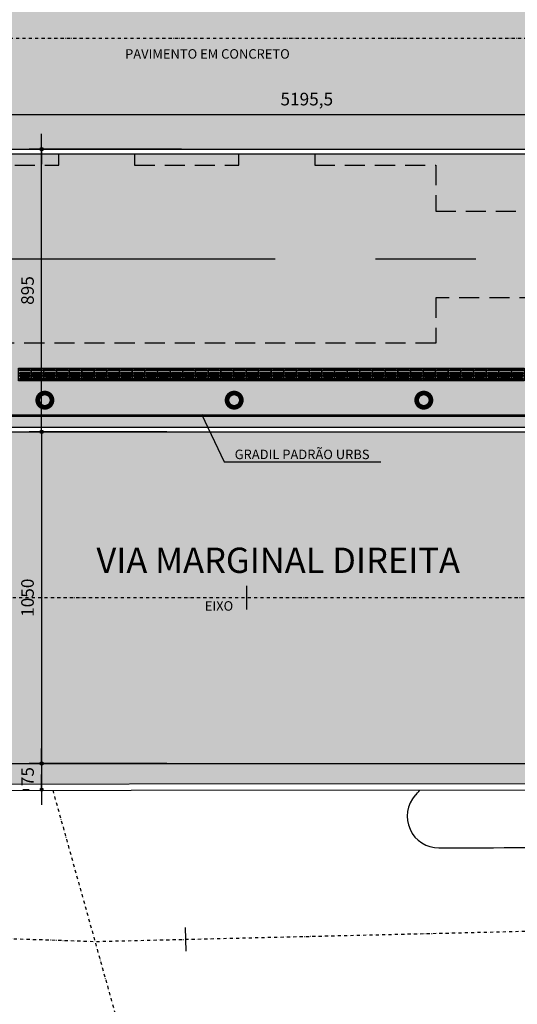
# Model space of a CAD drawing. Units: centimetres. Extents: x 27724 to 65886, y -256351 to -218195.
# Drawn here: x 48494 to 50068, y -240330 to -237213 of the extents above; entities that cross this region are included whole.
import ezdxf
from ezdxf.enums import TextEntityAlignment as Align

# ---------------------------------------------------------------- set-up
doc = ezdxf.new("R2010")
doc.units = ezdxf.units.CM
doc.header["$LTSCALE"] = 10
for name, pattern in [('CENTER', [50.8, 31.75, -6.35, 6.35, -6.35]), ('DASHDOTX2', [2, 1, -0.5, 0, -0.5]), ('DASHED2', [9.525, 6.35, -3.175])]:
    doc.linetypes.add(name, pattern=pattern)
for name, color, linetype in [('A-02', 2, 'Continuous'), ('COTA 500', 10, 'Continuous'), ('ELÉTRICA ILUMINAÇÃO', 7, 'Continuous'), ('ESTACA', 2, 'Continuous'), ('ESTRUTURA METALICA', 3, 'Continuous'), ('HACHURA PAV. CBUQ', 253, 'Continuous'), ('HACHURA PAV. EM COMCRETO', 254, 'Continuous'), ('HACHURA PAVER PASSEIO', 8, 'Continuous'), ('IMPLANTAÇÃO-TEXTO FINO', 2, 'Continuous'), ('L1', 3, 'DASHDOTX2'), ('LINHA CHAMADA', 10, 'Continuous'), ('MEIO FIO', 1, 'Continuous'), ('MEIO FIO NÍVEL PISO VIADUTO', 6, 'Continuous'), ('PISO', 1, 'Continuous'), ('PROJECAO-2', 2, 'DASHED2'), ('REG60-100', 2, 'Continuous')]:
    doc.layers.add(name, color=color, linetype=linetype)
doc.styles.add('REGUA100', font='simplex.shx')
doc.styles.add('REGUA80', font='simplex.shx')
doc.styles.add('ROMANS', font='romans.shx', dxfattribs={"height": 0.8})
doc.dimstyles.new('Copy(2) of COTA 75', dxfattribs={"dimscale": 50, "dimtxt": 2, "dimasz": 0.01, "dimexe": 2, "dimexo": 3, "dimgap": 0.98, "dimtad": 1, "dimrnd": 0.5, "dimtxsty": 'REGUA80', "dimblk": 'COTAPT', "dimcen": 4, "dimdle": 4, "dimclrd": 256, "dimclre": 256, "dimclrt": 3, "dimadec": 0, "dimazin": 0, "dimtfac": 1, "dimtix": 1, "dimtmove": 2, "dimatfit": 2, "dimfxl": 1, "dimlwd": -1, "dimlwe": -1, "dimarcsym": 0})

# ---------------------------------------------------------------- blocks, each defined once
blk = doc.blocks.new('lbl_tic')
at = {"lineweight": -2}
blk.add_line((0, -0.025), (0, 0.025), dxfattribs=at)
blk = doc.blocks.new('COTAPT')
at = {"color": 0, "linetype": 'ByBlock'}
for q in [(-240, 0), (240, 0)]:
    blk.add_line((0, 0), q, dxfattribs=at)
at = {"color": 6, "linetype": 'ByBlock'}
blk.add_lwpolyline([(-20, 20), (20, 20), (20, -20), (-20, -20)], close=True, dxfattribs=at)
blk = doc.blocks.new('*D14')
at = {"layer": 'COTA 500'}
for p, q in [((49005.6, -237622.7), (48523, -237622.7)), ((48563, -238517.6), (48563, -237622.9)), ((48959.4, -238517.8), (48523, -238517.8))]:
    blk.add_line(p, q, dxfattribs=at)
at = {"layer": 'Defpoints', "color": 0}
for p in [(48563, -237622.7), (49065.6, -237622.7, 0), (49019.4, -238517.8)]:
    blk.add_point(p, dxfattribs=at)
at = {"layer": 'COTA 500', "xscale": 0.2, "yscale": 0.2, "zscale": 0.2}
for p, rotation in [((48563, -237622.7), 90), ((48563, -238517.8), 270)]:
    blk.add_blockref('COTAPT', p, dxfattribs=dict(at, rotation=rotation))
at = {"layer": 'COTA 500', "color": 3, "insert": (48523.4, -238070.3), "char_height": 40, "attachment_point": 5, "rotation": 90, "style": 'REGUA80'}
blk.add_mtext('895', dxfattribs=at)
blk = doc.blocks.new('*D15')
at = {"layer": 'COTA 500'}
for p, q in [((48959.4, -238517.8), (48523, -238517.8)), ((48563, -238518), (48563, -239567.6)), ((48959.4, -239567.8), (48523, -239567.8))]:
    blk.add_line(p, q, dxfattribs=at)
at = {"layer": 'Defpoints', "color": 0}
for p in [(49019.4, -238517.8), (48563, -239567.8), (49019.4, -239567.8)]:
    blk.add_point(p, dxfattribs=at)
at = {"layer": 'COTA 500', "xscale": 0.2, "yscale": 0.2, "zscale": 0.2}
for p, rotation in [((48563, -238517.8), 90), ((48563, -239567.8), 270)]:
    blk.add_blockref('COTAPT', p, dxfattribs=dict(at, rotation=rotation))
at = {"layer": 'COTA 500', "color": 3, "insert": (48523.4, -239042.8), "char_height": 40, "attachment_point": 5, "rotation": 90, "style": 'REGUA80'}
blk.add_mtext('1050', dxfattribs=at)
blk = doc.blocks.new('*D65')
at = {"layer": 'COTA 500'}
for p, q in [((46804.3, -237554.7), (46804.3, -237473)), ((51999.6, -237562.8), (51999.6, -237473)), ((46804.5, -237513), (51999.4, -237513))]:
    blk.add_line(p, q, dxfattribs=at)
at = {"layer": 'Defpoints', "color": 0}
for p in [(51999.6, -237513), (46804.3, -237614.7), (51999.6, -237622.8)]:
    blk.add_point(p, dxfattribs=at)
at = {"layer": 'COTA 500', "xscale": 0.2, "yscale": 0.2, "zscale": 0.2, "rotation": 180}
blk.add_blockref('COTAPT', (46804.3, -237513), dxfattribs=at)
at = {"layer": 'COTA 500', "xscale": 0.2, "yscale": 0.2, "zscale": 0.2}
blk.add_blockref('COTAPT', (51999.6, -237513), dxfattribs=at)
at = {"layer": 'COTA 500', "color": 3, "insert": (49401.9, -237469.6), "char_height": 40, "attachment_point": 5, "style": 'REGUA80'}
blk.add_mtext('5195,5', dxfattribs=at)
blk = doc.blocks.new('piso tatil direção')
blk.add_lwpolyline([(0, 0), (0, 40), (40, 40), (40, 0)], close=True)
for points in [[(4, 35, -1), (8, 35), (8, 5, -1), (4, 5)], [(5, 35, -1), (7, 35), (7, 5, -1), (5, 5)], [(14, 35, -1), (18, 35), (18, 5, -1), (14, 5)], [(15, 35, -1), (17, 35), (17, 5, -1), (15, 5)], [(26, 35, 1), (22, 35), (22, 5, 1), (26, 5)], [(25, 35, 1), (23, 35), (23, 5, 1), (25, 5)], [(36, 35, 1), (32, 35), (32, 5, 1), (36, 5)], [(35, 35, 1), (33, 35), (33, 5, 1), (35, 5)]]:
    blk.add_lwpolyline(points, format="xyb", close=True)
blk = doc.blocks.new('*D101')
at = {"layer": 'COTA 500'}
for p, q in [((48899.4, -239567.8), (48523, -239567.8)), ((48563, -239567.6), (48563, -239567.4)), ((48563, -239567.8), (48563, -239650.3)), ((48503, -239650.3), (48523, -239650.3)), ((48563, -239650.5), (48563, -239650.7))]:
    blk.add_line(p, q, dxfattribs=at)
at = {"layer": 'Defpoints', "color": 0}
for p in [(48959.4, -239567.8), (48563, -239650.3), (48563, -239650.3)]:
    blk.add_point(p, dxfattribs=at)
at = {"layer": 'COTA 500', "xscale": 0.2, "yscale": 0.2, "zscale": 0.2}
for p, rotation in [((48563, -239567.8), 270), ((48563, -239650.3), 90)]:
    blk.add_blockref('COTAPT', p, dxfattribs=dict(at, rotation=rotation))
at = {"layer": 'COTA 500', "color": 3, "insert": (48523.4, -239609.1), "char_height": 40, "attachment_point": 5, "rotation": 90, "style": 'REGUA80'}
blk.add_mtext('75', dxfattribs=at)
blk = doc.blocks.new('A$C6E476C29')
at = {"layer": 'ELÉTRICA ILUMINAÇÃO', "const_width": 0.15}
for points in [[(61.292, -11.225, 1), (61.309, -11.675, 1)], [(67.283, -11.225, 1), (67.299, -11.675, 1)], [(73.283, -11.225, 1), (73.299, -11.675, 1)]]:
    blk.add_lwpolyline(points, format="xyb", close=True, dxfattribs=at)

msp = doc.modelspace()

# ---------------------------------------------------------------- hatches: boundary and pattern name
at = {"layer": 'HACHURA PAV. CBUQ', "ltscale": 0.5}
h = msp.add_hatch(color=256, dxfattribs=at)
edge = h.paths.add_edge_path()
edge.add_arc((46808.077, -237273.038), 19077.77, 181.763853, 184.9150314)
edge.add_line((27800.458, -238907.589), (38233.387, -239488.791))
edge.add_line((38233.387, -239488.791), (39652.595, -239548.061))
edge.add_line((39652.595, -239548.061), (41072.902, -239567.823))
edge.add_line((41072.902, -239567.823), (54747.2, -239567.823))
edge.add_arc((54875.315, -204234.508), 35333.547, 269.7922527, 271.1708551)
edge.add_arc((54486.701, -150850.768), 88716.861, 270.71728374, 271.37589566)
edge.add_line((56616.935, -239542.051), (65859.753, -239320.81))
edge.add_line((65859.753, -239320.81), (65859.753, -238270.509))
edge.add_line((65859.753, -238270.509), (57061.68, -238481.104))
edge.add_line((57061.68, -238481.104), (56591.809, -238492.351))
edge.add_line((56591.809, -238492.351), (56591.809, -238492.351))
edge.add_arc((54463.264, -149567.823), 88950, 270.48478589, 271.37120066, ccw=False)
edge.add_line((55215.87, -238514.639), (54463.264, -238517.823))
edge.add_line((54463.264, -238517.823), (41072.902, -238517.823))
edge.add_arc((41072.902, -188517.822), 50000, 266.8114354, 270, ccw=False)
edge.add_line((38291.791, -238440.417), (28624.266, -237901.854))
edge.add_arc((25784.751, -288872.823), 51050, 86.8114354, 87.8057315)
at = {"layer": 'HACHURA PAV. EM COMCRETO'}
h = msp.add_hatch(color=256, dxfattribs=at)
edge = h.paths.add_edge_path()
edge.add_line((65885.611, -237367.886), (65325.385, -237367.886))
edge.add_arc((65325.385, -207017.886), 30350, 263.0574369, 270, ccw=False)
edge.add_arc((57988.315, -267272.823), 30350, 83.0574369, 90)
edge.add_line((57988.315, -236922.823), (50712.179, -236922.823))
edge.add_line((50712.179, -236922.823), (41469.125, -236922.823))
edge.add_line((41469.125, -236922.823), (30826.251, -236922.823))
edge.add_line((30826.251, -236922.823), (27733.521, -236922.823))
edge.add_line((27733.521, -236922.823), (27733.514, -237622.823))
edge.add_line((27733.514, -237622.823), (30820.346, -237622.823))
edge.add_line((30820.346, -237622.823), (41520.467, -237622.823))
edge.add_line((41520.467, -237622.823), (50906.307, -237622.823))
edge.add_line((50906.307, -237622.823), (57988.315, -237622.823))
edge.add_arc((57988.315, -267272.823), 29650, 83.0574369, 90, ccw=False)
edge.add_arc((65325.385, -207017.886), 31050, 263.0574369, 270)
edge.add_line((65325.385, -238067.886), (65869.281, -238067.886))
edge.add_line((65869.281, -238067.886), (65885.611, -237367.886))
at = {"layer": 'HACHURA PAVER PASSEIO', "ltscale": 0.5}
h = msp.add_hatch(dxfattribs=at)
h.set_pattern_fill('AR-HBONE', color=256, scale=0.15, angle=45, style=0)
h.paths.add_polyline_path([(50709.876, -238093.508), (49809.877, -238093.713), (49809.909, -238236.66), (46809.794, -238237.342), (46809.666, -237674.007), (47049.732, -237673.952), (47049.724, -237638.041), (47289.724, -237637.986), (47289.732, -237673.897), (47477.232, -237673.855), (47477.224, -237637.944), (47717.224, -237637.889), (47717.232, -237673.8), (48047.232, -237673.725), (48047.224, -237637.814), (48287.224, -237637.76), (48287.232, -237673.671), (48617.232, -237673.596), (48617.224, -237637.685), (48857.224, -237637.63), (48857.232, -237673.541), (49187.225, -237673.466), (49187.217, -237637.555), (49427.217, -237637.501), (49427.225, -237673.412), (49809.785, -237673.325), (49809.819, -237818.713), (50709.814, -237818.511)])
h.paths.add_polyline_path([(42909.412, -238093.508), (43809.411, -238093.713), (43809.379, -238236.66), (46809.494, -238237.342), (46809.622, -237674.007), (46456.548, -237674.667), (46456.548, -237638.756), (46149.048, -237638.756), (46149.048, -237674.667), (45886.548, -237674.667), (45886.548, -237638.756), (45579.055, -237638.756), (45579.048, -237673.8), (45316.555, -237674.667), (45316.548, -237637.814), (45009.055, -237638.756), (45009.055, -237674.667), (44746.548, -237674.667), (44746.548, -237637.685), (44439.048, -237638.756), (44439.048, -237673.541), (44319.048, -237674.667), (44319.048, -237638.756), (44011.555, -237638.756), (44011.548, -237673.412), (43809.502, -237673.325), (43809.469, -237818.713), (42909.474, -237818.511)])
h.paths.add_polyline_path([(41189.644, -238356.145), (42669.769, -238356.145), (42669.769, -238086.145), (41189.644, -238086.145)], flags=16)
edge = h.paths.add_edge_path(flags=16)
edge.add_line((40194.103, -238412.676), (40185.442, -238407.676))
edge.add_arc((39587.885, -238062.676), 690, 330, 351.079001)
edge.add_line((40269.538, -238169.676), (40166.11, -238169.676))
edge.add_arc((40803.54, -238067.049), 645.638, 189.146212, 191.220077)
edge.add_line((40170.242, -238192.676), (40160.062, -238192.676))
edge.add_arc((40803.367, -238067.004), 655.466, 148.975696, 191.053723, ccw=False)
edge.add_line((40241.667, -237729.176), (40250.327, -237734.176))
edge.add_arc((40803.54, -238067.049), 645.638, 148.964307, 170.066761)
edge.add_line((40167.58, -237955.676), (40269.538, -237955.676))
edge.add_arc((39587.885, -238062.676), 690, 8.920999, 10.859763)
edge.add_line((40265.528, -237932.676), (40275.707, -237932.676))
edge.add_arc((39587.885, -238062.676), 700, -30, 10.70278, ccw=False)
h.paths.add_polyline_path([(50889.644, -238356.283), (52409.644, -238356.283), (52409.644, -238086.283), (50889.644, -238086.283)], flags=16)
h.paths.add_polyline_path([(52595.899, -238358.212), (52535.959, -238358.212), (52535.959, -237818.212), (52595.899, -237818.212), (52595.899, -237637.823), (52459.57, -237637.841), (52409.534, -237802.823), (52049.644, -237802.815), (52000.539, -237637.823), (41539.644, -237637.823), (41489.644, -237802.816), (41129.534, -237802.816), (41079.571, -237637.811), (39948.864, -237637.823), (39948.646, -238490.178), (40510.738, -238499.661), (41072.902, -238502.823), (52595.899, -238502.823)])
h = msp.add_hatch(dxfattribs=at)
h.set_pattern_fill('AR-HBONE', color=256, scale=0.15, angle=45, style=0)
h.paths.add_polyline_path([(50709.876, -238093.508), (49809.877, -238093.713), (49809.909, -238236.66), (46809.794, -238237.342), (46809.666, -237674.007), (47049.732, -237673.952), (47049.724, -237638.041), (47289.724, -237637.986), (47289.732, -237673.897), (47477.232, -237673.855), (47477.224, -237637.944), (47717.224, -237637.889), (47717.232, -237673.8), (48047.232, -237673.725), (48047.224, -237637.814), (48287.224, -237637.76), (48287.232, -237673.671), (48617.232, -237673.596), (48617.224, -237637.685), (48857.224, -237637.63), (48857.232, -237673.541), (49187.225, -237673.466), (49187.217, -237637.555), (49427.217, -237637.501), (49427.225, -237673.412), (49809.785, -237673.325), (49809.819, -237818.713), (50709.814, -237818.511)])
h = msp.add_hatch(dxfattribs=at)
h.set_pattern_fill('AR-HBONE', color=256, scale=0.15, angle=45, style=0)
h.paths.add_polyline_path([(42067.143, -239567.823), (42085.705, -239636.465), (55594.597, -239627.839), (55576.511, -239561.097), (55172.279, -239566.807), (54747.2, -239567.823), (53092.825, -239567.823), (51438.449, -239567.823), (48959.362, -239567.823), (46742.437, -239567.823)])

# ---------------------------------------------------------------- linework, layer by layer
at = {"layer": 'A-02'}
for points in [[(42046.425, -239567.823), (42070.398, -239656.474), (55620.734, -239647.823), (55596.692, -239559.101)], [(42064.987, -239636.465), (42085.705, -239636.465), (55594.597, -239627.839), (55594.597, -239627.839)]]:
    msp.add_lwpolyline(points, dxfattribs=at)
msp.add_lwpolyline([(42046.425, -239567.823), (51438.449, -239567.823), (54747.2, -239567.823, 0.00601536), (55597.315, -239560.677)], format="xyb", dxfattribs=at)
at = {"layer": 'A-02', "ltscale": 0.5}
msp.add_circle((46808.077, -237273.038), 19077.77, dxfattribs=at)
at = {"layer": 'A-02'}
for centre, radius, start, end in [((49819.802, -239734.868), 100, 138.253552, 270.226373), ((49426.091, -140085.645), 99750, 270.22637253, 270.85931973)]:
    msp.add_arc(centre, radius, start, end, dxfattribs=at)
at = {"layer": 'ESTRUTURA METALICA'}
for p, q in [((41762.488, -238463.823), (51154.513, -238463.823)), ((41762.488, -238467.823), (51154.513, -238467.823)), ((41762.488, -238467.823), (51154.513, -238467.823))]:
    msp.add_line(p, q, dxfattribs=at)
at = {"layer": 'L1', "flags": 128}
for points in [[(65880.66, -237717.883), (65282.806, -237717.883, -0.03047851), (61635.561, -237495.351, 0.03047857), (57988.31, -237272.818), (27730.307, -237272.821)], [(65824.922, -238796.493), (56604.372, -239017.201, -0.00598306), (54463.264, -239042.823), (41072.902, -239042.823, -0.01391364), (38262.646, -238964.607), (28595.065, -238426.041, 0.00412273), (27762.831, -238386.559)], [(27933.912, -240052.823), (46457.035, -240052.823), (48731.654, -240130.911), (63745.944, -239771.521, -0.00494871), (65725.183, -239743.742)]]:
    msp.add_lwpolyline(points, format="xyb", dxfattribs=at)
msp.add_lwpolyline([(48598.154, -239652.307), (51947.005, -251658.188)], dxfattribs=at)
at = {"layer": 'LINHA CHAMADA', "linetype": 'CENTER', "ltscale": 5}
msp.add_lwpolyline([(37833.507, -237970.264), (37693.673, -237907.538), (37553.838, -237970.264), (52438.106, -237970.264), (52438.106, -238790.45), (55966.25, -238790.45), (55826.416, -238727.725), (55686.581, -238790.45)], dxfattribs=at)
at = {"layer": 'LINHA CHAMADA', "ltscale": 0.5}
msp.add_lwpolyline([(49068.397, -238462.014), (49140.216, -238612.654), (49635.904, -238612.654)], dxfattribs=at)
at = {"layer": 'MEIO FIO'}
msp.add_arc((48663.349, -238702.823), 1450, 318.253552, 319.133033, dxfattribs=at)
at = {"layer": 'MEIO FIO NÍVEL PISO VIADUTO'}
for p, q in [((41520.467, -237622.823), (50906.307, -237622.823)), ((41539.644, -237637.823), (50906.307, -237637.823)), ((41762.488, -238502.823), (51154.513, -238502.823)), ((41762.488, -238517.823), (51154.513, -238517.823))]:
    msp.add_line(p, q, dxfattribs=at)
at = {"layer": 'PROJECAO-2', "linetype": 'DASHED2'}
msp.add_lwpolyline([(48287.232, -237673.671), (48617.232, -237673.596), (48617.224, -237637.685), (48857.224, -237637.63), (48857.232, -237673.541), (49187.225, -237673.466), (49187.217, -237637.555), (49427.217, -237637.501), (49427.225, -237673.412), (49809.785, -237673.325), (49809.819, -237818.713), (50709.814, -237818.511), (50709.876, -238093.508), (49809.877, -238093.713), (49809.909, -238236.66), (46809.794, -238237.342)], dxfattribs=at)

# ---------------------------------------------------------------- block references
at = {"ltscale": 0.5, "xscale": 100, "yscale": 100, "zscale": 100}
msp.add_blockref('A$C6E476C29', (42443.063, -237272.445), dxfattribs=at)
at = {"layer": 'ESTACA', "xscale": 1500.600240096039, "yscale": 1500.600240096038, "zscale": 1500.600240096038}
msp.add_blockref('lbl_tic', (49211.871, -239042.823), dxfattribs=at)
at = {"layer": 'ESTACA', "xscale": 1500.600240096038, "yscale": 1500.600240096038, "zscale": 1500.600240096038, "rotation": 1.371200645216599}
msp.add_blockref('lbl_tic', (49019.076, -240124.032), dxfattribs=at)
at = {"layer": 'PISO', "rotation": 270.000010956137}
for p in [(48489.644, -238316.145, 0), (48529.644, -238316.145, 0), (48569.644, -238316.145, 0), (48609.644, -238316.145, 0), (48649.644, -238316.145, 0), (48689.644, -238316.145, 0), (48729.644, -238316.145, 0), (48769.644, -238316.145, 0), (48809.644, -238316.145, 0), (48849.644, -238316.145, 0), (48889.644, -238316.145, 0), (48929.644, -238316.145, 0), (48969.644, -238316.145, 0), (49009.644, -238316.145, 0), (49049.644, -238316.145, 0), (49089.644, -238316.145, 0), (49129.644, -238316.145, 0), (49169.644, -238316.145, 0), (49209.644, -238316.145, 0), (49249.644, -238316.145, 0), (49289.644, -238316.145, 0), (49329.644, -238316.144, 0), (49369.644, -238316.144, 0), (49409.644, -238316.144, 0), (49449.644, -238316.144, 0), (49489.644, -238316.144, 0), (49529.644, -238316.144, 0), (49569.644, -238316.144, 0), (49609.644, -238316.144, 0), (49649.644, -238316.144, 0), (49689.644, -238316.144, 0), (49729.644, -238316.144, 0), (49769.644, -238316.144, 0), (49809.644, -238316.144, 0), (49849.644, -238316.144, 0), (49889.644, -238316.144, 0), (49929.644, -238316.144, 0), (49969.644, -238316.144, 0), (50009.644, -238316.144, 0), (50049.644, -238316.144, 0)]:
    msp.add_blockref('piso tatil direção', p, dxfattribs=at)

# ---------------------------------------------------------------- texts
at = {"layer": 'IMPLANTAÇÃO-TEXTO FINO', "color": 3, "style": 'ROMANS'}
for s, p in [('PAVIMENTO EM CONCRETO', (48827.053, -237336.362)), ('EIXO ', (49079.138, -239083.839))]:
    msp.add_text(s, height=30, dxfattribs=at).set_placement(p)
msp.add_text('GRADIL PADRÃO URBS', height=30, dxfattribs=at).set_placement((49387.147, -238589.096), align=Align.MIDDLE_CENTER)
at = {"layer": 'REG60-100', "ltscale": 0.5, "style": 'REGUA100'}
msp.add_text('VIA MARGINAL DIREITA', height=80, dxfattribs=at).set_placement((48736.3, -238964.284))

# ---------------------------------------------------------------- dimensions: what is measured, and where the dimension line sits
at = {"layer": 'COTA 500'}
dim = msp.add_linear_dim(base=(51999.596, -237512.967), p1=(46804.298, -237614.668), p2=(51999.596, -237622.823), dimstyle='Copy(2) of COTA 75', override={"dimscale": 20}, dxfattribs=at)
dim.commit()
dim.dimension.update_dxf_attribs({"geometry": '*D65', "text_midpoint": (49401.947, -237469.558)})
for base, p2, picture, middle in [((48563.021, -237622.719), (49065.611, -237622.719, 0), '*D14', (48523.421, -238070.271)), ((48563.021, -239567.823), (49019.362, -239567.823), '*D15', (48523.421, -239042.823))]:
    dim = msp.add_linear_dim(base=base, p1=(49019.362, -238517.823), p2=p2, angle=90, dimstyle='Copy(2) of COTA 75', override={"dimscale": 20}, dxfattribs=at)
    dim.commit()
    dim.dimension.update_dxf_attribs({"geometry": picture, "text_midpoint": middle})
dim = msp.add_linear_dim(base=(48563.021, -239650.301), p1=(48959.362, -239567.823), p2=(48563.021, -239650.301), angle=90, text='75', dimstyle='Copy(2) of COTA 75', override={"dimscale": 20}, dxfattribs=at)
dim.commit()
dim.dimension.update_dxf_attribs({"geometry": '*D101', "text_midpoint": (48523.421, -239609.062)})

doc.saveas('drawing.dxf')
